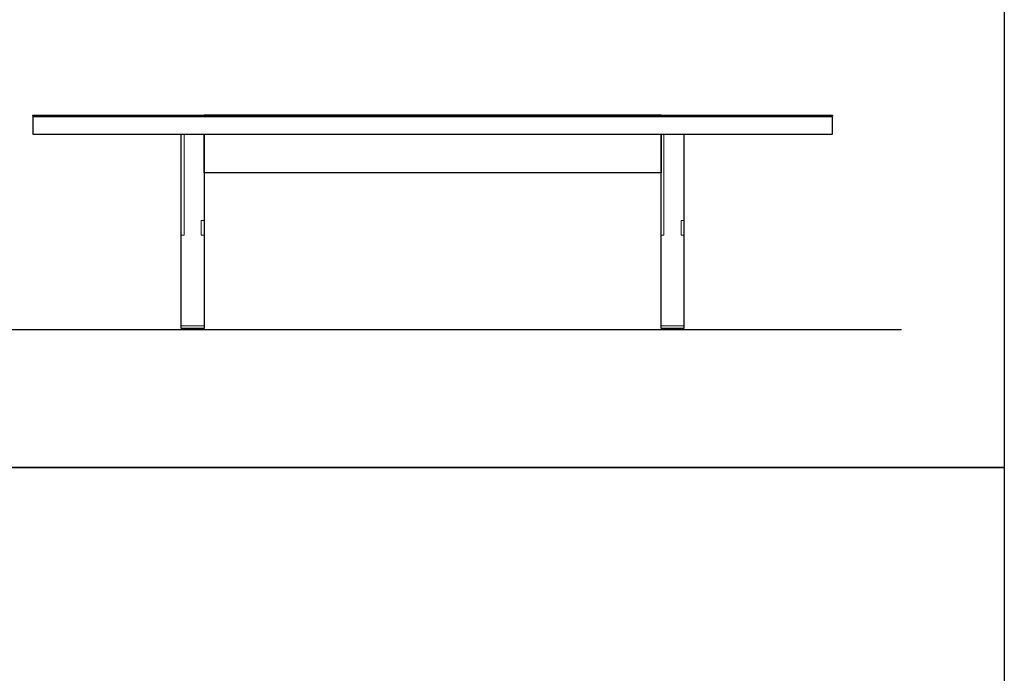
# Model space of a CAD drawing. Units: millimetres. Extents: x 838415 to 890997, y -250736 to -241713.
# Drawn here: x 851687 to 855134, y -248449 to -246161 of the extents above; entities that cross this region are included whole.
import ezdxf

# ---------------------------------------------------------------- set-up
doc = ezdxf.new("R2010")
doc.units = ezdxf.units.MM

# ---------------------------------------------------------------- blocks, each defined once
blk = doc.blocks.new('ARES MEETING_SHEET DOUBLE LEGS_120x280_FRONT')
blk.add_line((0, 47), (0, 42))
at = {"color": 0, "linetype": 'Continuous', "lineweight": 0, "extrusion": (0, 1, 0)}
for p, q in [((520, 0), (520, -353.6)), ((530, 0), (530, -353.6)), ((600, 0), (600, -302.3)), ((2200, 0), (2200, -353.6)), ((2210, 0), (2210, -353.6)), ((2280, 0), (2280, -302.3)), ((590, -302.3), (590, -353.6)), ((590, -302.3), (600, -302.3)), ((600, -302.3), (600, -353.6)), ((2270, -302.3), (2270, -353.6)), ((2270, -302.3), (2280, -302.3)), ((2280, -302.3), (2280, -353.6)), ((530, -353.6), (520, -353.6)), ((520, -353.6), (520, -671)), ((590, -353.6), (600, -353.6)), ((590, -353.6), (590, -353.6)), ((600, -353.6), (590, -353.6)), ((600, -353.6), (600, -353.6)), ((600, -353.6), (600, -671)), ((2210, -353.6), (2200, -353.6)), ((2200, -353.6), (2200, -671)), ((2270, -353.6), (2280, -353.6)), ((2270, -353.6), (2270, -353.6)), ((2280, -353.6), (2270, -353.6)), ((2280, -353.6), (2280, -353.6)), ((2280, -353.6), (2280, -671)), ((600, -671), (520, -671)), ((520, -681), (520, -671)), ((600, -681), (520, -681)), ((600, -681), (600, -671)), ((2280, -671), (2200, -671)), ((2200, -681), (2200, -671)), ((2280, -681), (2200, -681)), ((2280, -681), (2280, -671))]:
    blk.add_line(p, q, dxfattribs=at)
for points in [[(600, 62), (0, 62), (0, 66), (600, 66)], [(0, 0), (2800, 0), (2800, 60), (0, 60)], [(2200, 66), (600, 66), (600, 62), (2200, 62)], [(2800, 62), (2200, 62), (2200, 66), (2800, 66)], [(2200, -136), (600, -136), (600, 0), (2200, 0)]]:
    blk.add_lwpolyline(points, close=True)
at = {"color": 0}
for points in [[(520, 0), (600, 0), (600, -681), (520, -681)], [(2200, 0), (2280, 0), (2280, -681), (2200, -681)], [(570, -681), (550, -681), (550, -684), (570, -684)], [(2250, -681), (2230, -681), (2230, -684), (2250, -684)]]:
    blk.add_lwpolyline(points, close=True, dxfattribs=at)

msp = doc.modelspace()

# ---------------------------------------------------------------- linework, layer by layer
msp.add_line((849981.6, -247245.1), (854773.8, -247245.1))
at = {"color": 1}
for points in [[(846249.5, -244720.8), (855134.2, -244720.8), (855134.2, -247728.5), (846249.5, -247728.5)], [(846249.5, -247728.5), (855134.2, -247728.5), (855134.2, -250736.2), (846249.5, -250736.2)]]:
    msp.add_lwpolyline(points, close=True, dxfattribs=at)

# ---------------------------------------------------------------- block references
msp.add_blockref('ARES MEETING_SHEET DOUBLE LEGS_120x280_FRONT', (851732.2, -246561.1))

doc.saveas('drawing.dxf')
